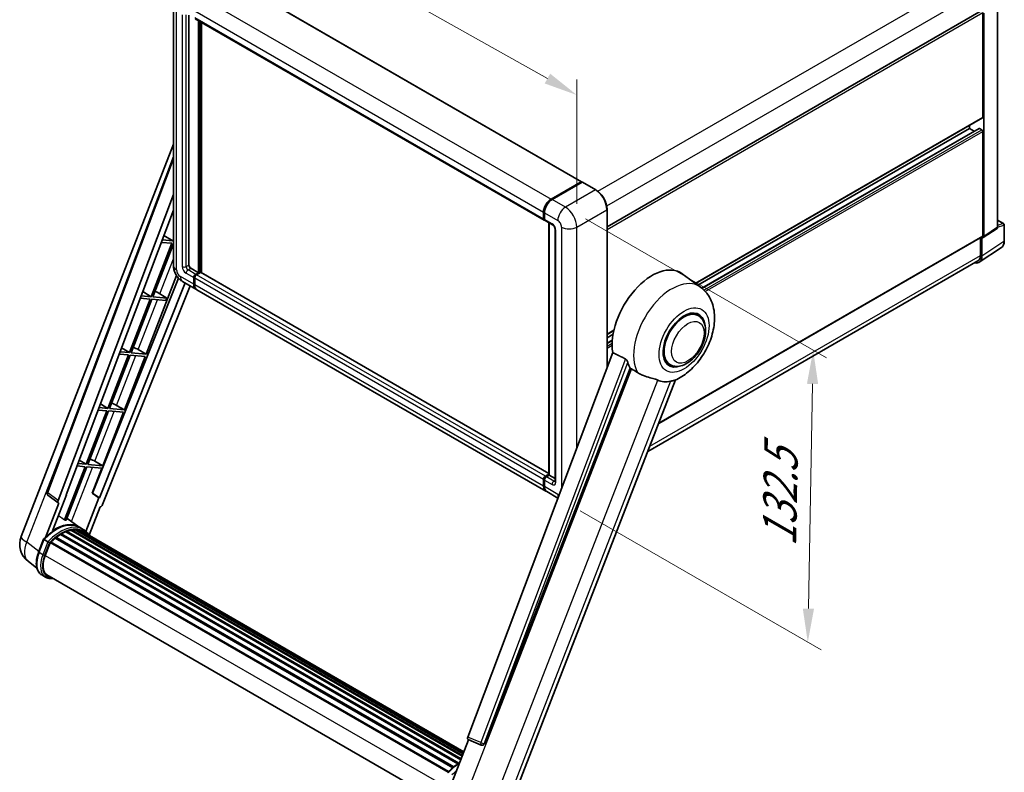
# Model space of a CAD drawing. Units: millimetres. Extents: x 0 to 9454, y 0 to 1686.
# Drawn here: x 1098 to 1536, y 274 to 609 of the extents above; entities that cross this region are included whole.
import ezdxf

# ---------------------------------------------------------------- set-up
doc = ezdxf.new("R2010")
doc.units = ezdxf.units.MM
doc.header["$LTSCALE"] = 6
doc.layers.get('Defpoints').update_dxf_attribs({"lineweight": 25})
for name, color, linetype, lineweight in [('Dimension (ISO)', 7, 'Continuous', 18), ('Visible (ISO)', 7, 'Continuous', 35), ('Visible Narrow (ISO)', 7, 'Continuous', 25)]:
    doc.layers.add(name, color=color, linetype=linetype, lineweight=lineweight)
doc.styles.add('Note Text (TK)', font='txt')
doc.dimstyles.new('Default - Method 1b (TK)', dxfattribs={"dimscale": 6, "dimtxt": 2.5, "dimasz": 2.5, "dimexe": 1, "dimexo": 1.5, "dimgap": 1, "dimtad": 1, "dimtoh": 1, "dimrnd": 1e-08, "dimdsep": 46, "dimtxsty": 'Note Text (TK)', "dimcen": 0.09, "dimdle": 5, "dimclrd": 100, "dimclre": 100, "dimclrt": 7, "dimadec": 1, "dimazin": 1, "dimtfac": 1, "dimtmove": 0, "dimatfit": 3, "dimfxl": 0, "dimtolj": 1, "dimlwd": -1, "dimlwe": -1, "dimarcsym": 0})

# ---------------------------------------------------------------- blocks, each defined once
blk = doc.blocks.new('*D27')
at = {"layer": 'Defpoints', "color": 0, "transparency": 16777216}
for p in [(1166.17, 617.99), (1345.76, 575.86), (1345.76, 517.07)]:
    blk.add_point(p, dxfattribs=at)
at = {"layer": 'Dimension (ISO)', "color": 100, "transparency": 16777216}
for p, q in [((1166.17, 628.31), (1166.17, 683.66)), ((1179.24, 669.43), (1332.69, 583.2)), ((1345.76, 527.39), (1345.76, 582.74))]:
    blk.add_line(p, q, dxfattribs=at)
for points in [[(1180.47, 671.61), (1178.02, 667.25), (1166.17, 676.77)], [(1333.91, 585.38), (1331.46, 581.02), (1345.76, 575.86)]]:
    blk.add_solid(points, dxfattribs=at)
at = {"layer": 'Dimension (ISO)', "color": 7, "transparency": 16777216, "insert": (1249.16, 645.62), "char_height": 15, "attachment_point": 4, "rotation": 330.6675, "style": 'Note Text (TK)'}
blk.add_mtext('\\A1;{\\Q-29.332;\\W0.822;\\H0.816x; \\fＭＳ Ｐゴシック|b0|i0;\\H15.0000;210}', dxfattribs=at)
blk = doc.blocks.new('*D29')
at = {"layer": 'Defpoints', "color": 0, "transparency": 16777216}
for p in [(1340.67, 525.89), (1338.27, 395.83), (1448.58, 332.14)]:
    blk.add_point(p, dxfattribs=at)
at = {"layer": 'Dimension (ISO)', "color": 100, "transparency": 16777216}
for p, q in [((1349.58, 520.74), (1456.92, 458.77)), ((1450.7, 447.2), (1448.86, 347.14)), ((1347.18, 390.68), (1454.52, 328.71))]:
    blk.add_line(p, q, dxfattribs=at)
for points in [[(1448.2, 447.25), (1453.2, 447.16), (1450.98, 462.2)], [(1446.36, 347.18), (1451.36, 347.09), (1448.58, 332.14)]]:
    blk.add_solid(points, dxfattribs=at)
at = {"layer": 'Dimension (ISO)', "color": 7, "transparency": 16777216, "insert": (1435.81, 371.69), "char_height": 15, "attachment_point": 4, "rotation": 88.9428, "style": 'Note Text (TK)'}
blk.add_mtext('\\A1;{\\Q28.943;\\W0.825;\\H0.816x; \\fＭＳ Ｐゴシック|b0|i0;\\H15.0000;132.5}', dxfattribs=at)

msp = doc.modelspace()

# ---------------------------------------------------------------- linework, layer by layer
at = {"layer": 'Visible (ISO)'}
for p, q in [((1192.5282, 626.921), (1347.8089, 537.2697)), ((1166.1653, 617.9871), (1166.1653, 499.9217)), ((1533.0646, 516.9625), (1533.0646, 615.8998)), ((1173.0866, 611.4575), (1173.0866, 500.1666)), ((1175.8808, 609.8443), (1331.1614, 520.193)), ((1359.2143, 517.1993), (1525.7743, 613.3628)), ((1526.4986, 566.0579), (1526.4986, 612.5982)), ((1526.9229, 512.9034), (1526.9229, 612.3538)), ((1177.3293, 496.7373), (1177.3293, 609.008)), ((1177.499, 496.6393), (1177.499, 608.91)), ((1178.6021, 496.7121), (1178.6021, 608.2732)), ((1398.5247, 491.9692), (1526.3743, 565.7832)), ((1520.5589, 560.914), (1520.5589, 562.4257)), ((1399.6811, 491.1251), (1520.5589, 560.914)), ((1401.4773, 489.7854), (1524.8761, 561.0298)), ((1522.6172, 559.7256), (1520.5589, 560.914)), ((1526.0743, 560.4241), (1525.0561, 561.0119)), ((1526.4986, 513.1489), (1526.4986, 559.6892)), ((1098.3598, 379.2688), (1166.1653, 554.0274)), ((1109.9158, 399.1018), (1166.1653, 548.3744)), ((1334.307, 529.5605), (1347.6289, 537.2519)), ((1334.3691, 529.2569), (1347.9456, 537.0953)), ((1348.0956, 537.0314), (1334.7313, 529.3155)), ((1347.8834, 537.1049), (1347.8834, 537.0594)), ((1348.0913, 537.0779), (1348.138, 537.051)), ((1354.1853, 533.617), (1348.2456, 537.0463)), ((1114.7801, 395.2392), (1166.1653, 531.6031)), ((1118.3917, 397.7675), (1166.1653, 524.5471)), ((1330.9129, 520.7423), (1330.9129, 523.6817)), ((1331.2068, 520.8403), (1331.2068, 523.7797)), ((1331.3371, 523.4368), (1331.3371, 520.4974)), ((1359.2143, 454.4458), (1359.2143, 524.9065)), ((1331.5857, 519.948), (1334.9798, 517.9884)), ((1333.3282, 406.6713), (1333.3282, 518.942)), ((1333.4585, 518.8668), (1333.4585, 406.5961)), ((1533.0646, 520.1731), (1535.7766, 518.6073)), ((1536.0766, 510.8232), (1536.0766, 518.0877)), ((1161.9358, 513.323), (1165.931, 510.9364)), ((1336.0768, 516.0883), (1336.0768, 403.9017)), ((1526.6951, 512.367), (1532.8368, 516.4261)), ((1165.5067, 509.8429), (1156.279, 486.0598)), ((1157.0138, 485.9941), (1166.1653, 509.5807)), ((1160.7834, 510.2648), (1165.5067, 509.8429)), ((1165.931, 510.9364), (1161.1958, 511.3593)), ((1166.1653, 511.5403), (1165.931, 510.9364)), ((1382.2028, 429.6368), (1526.3743, 512.8742)), ((1525.438, 512.3336), (1525.438, 504.4532)), ((1526.0743, 504.0828), (1526.0743, 512.4141)), ((1526.0743, 512.4141), (1526.0749, 512.4138)), ((1524.9355, 501.4008), (1534.7825, 507.9088)), ((1524.3196, 501.9812), (1377.3495, 417.128)), ((1153.9754, 460.5268), (1167.5347, 495.4737)), ((1173.9352, 498.6969), (1177.3293, 496.7373)), ((1176.0565, 496.0025), (1177.3293, 496.7373)), ((1176.0565, 495.8065), (1177.499, 496.6393)), ((1178.2627, 496.7863), (1176.4808, 495.7575)), ((1177.7111, 496.5169), (1177.499, 496.6393)), ((1177.7111, 496.5169), (1177.7535, 496.4924)), ((1333.3282, 407.381), (1178.4427, 496.8041)), ((1400.8487, 490.2728), (1392.6343, 496.2689)), ((1168.3739, 494.3727), (1130.1093, 398.5168)), ((1171.3849, 492.1773), (1133.1707, 396.4475)), ((1170.2624, 492.8253), (1176.2021, 489.3961)), ((1175.208, 491.5934), (1175.208, 494.5328)), ((1175.3777, 491.6914), (1175.3777, 494.6308)), ((1175.6322, 494.2878), (1175.6322, 491.3484)), ((1173.5499, 490.9273), (1134.6441, 393.465)), ((1152.5106, 488.3109), (1156.279, 486.0598)), ((1158.8541, 488.0432), (1163.1453, 485.4465)), ((1331.907, 399.4998), (1176.6263, 489.1511)), ((1155.8547, 484.9663), (1146.627, 461.1832)), ((1147.3618, 461.1175), (1156.5896, 484.9007)), ((1151.4002, 485.3641), (1155.8547, 484.9663)), ((1156.279, 486.0598), (1151.8127, 486.4587)), ((1156.5896, 484.9007), (1162.721, 484.353)), ((1163.1453, 485.4465), (1157.0138, 485.9941)), ((1162.721, 484.353), (1163.1453, 485.4465)), ((1399.7918, 477.643), (1397.8246, 478.7788)), ((1359.2143, 469.2733), (1362.2136, 471.0049)), ((1359.2143, 467.7616), (1361.8738, 469.2971)), ((1359.2143, 465.3849), (1361.547, 466.7317)), ((1142.0171, 460.4635), (1146.2027, 460.0897)), ((1146.627, 461.1832), (1142.4295, 461.5581)), ((1143.0855, 463.2988), (1146.627, 461.1832)), ((1153.9754, 460.5268), (1147.3618, 461.1175)), ((1150.4909, 462.5078), (1153.9754, 460.5268)), ((1361.7433, 461.1573), (1297.2137, 289.9112)), ((1146.2027, 460.0897), (1136.975, 436.3066)), ((1137.7098, 436.2409), (1146.9376, 460.024)), ((1144.3234, 435.6502), (1153.5512, 459.4333)), ((1146.9376, 460.024), (1153.5512, 459.4333)), ((1387.1918, 455.8192), (1385.2246, 456.9549)), ((1304.5826, 286.9749), (1369.456, 454.1763)), ((1316.2413, 259.6308), (1389.7108, 448.9875)), ((1136.5507, 435.2131), (1127.323, 411.43)), ((1128.0578, 411.3643), (1137.2856, 435.1474)), ((1132.6339, 435.5629), (1136.5507, 435.2131)), ((1136.975, 436.3066), (1133.0464, 436.6574)), ((1133.6603, 438.2867), (1136.975, 436.3066)), ((1134.6714, 410.7736), (1143.8992, 434.5567)), ((1137.2856, 435.1474), (1143.8992, 434.5567)), ((1144.3234, 435.6502), (1137.7098, 436.2409)), ((1140.8388, 437.6312), (1144.3234, 435.6502)), ((1124.2351, 413.2746), (1127.323, 411.43)), ((1131.1868, 412.7546), (1134.6714, 410.7736)), ((1126.8987, 410.3365), (1117.6917, 386.6069)), ((1118.4266, 386.5413), (1127.6335, 410.2708)), ((1123.2508, 410.6623), (1126.8987, 410.3365)), ((1127.323, 411.43), (1123.6632, 411.7568)), ((1127.6335, 410.2708), (1134.2472, 409.6801)), ((1134.6714, 410.7736), (1128.0578, 411.3643)), ((1129.9223, 398.5335), (1134.2472, 409.6801)), ((1330.9129, 401.6971), (1330.9129, 404.6365)), ((1331.2068, 401.7951), (1331.2068, 404.7345)), ((1331.3371, 404.3916), (1331.3371, 401.4522)), ((1331.7614, 406.1062), (1333.3282, 407.0108)), ((1331.8235, 405.8026), (1333.3282, 406.6713)), ((1333.4585, 406.5961), (1332.1857, 405.8613)), ((1333.416, 406.6206), (1333.3282, 406.6713)), ((1333.416, 406.6206), (1333.4585, 406.5961)), ((1333.4585, 406.5961), (1336.0768, 405.0844)), ((1337.3296, 396.3691), (1332.3313, 399.2548)), ((1114.8751, 394.1867), (1110.3036, 397.7303)), ((1112.3771, 381.7766), (1118.5751, 397.7511)), ((1118.5751, 397.7511), (1118.3917, 397.7675)), ((1118.4284, 397.865), (1118.5751, 397.7511)), ((1132.9873, 396.4639), (1127.1948, 381.5347)), ((1132.9873, 396.4639), (1129.9223, 398.5335)), ((1130.1093, 398.5168), (1129.9223, 398.5335)), ((1133.1707, 396.4475), (1130.1093, 398.5168)), ((1133.1707, 396.4475), (1132.9873, 396.4639)), ((1115.1107, 394.1008), (1109.1899, 378.8408)), ((1115.1107, 394.1008), (1115.0962, 394.1021)), ((1128.6048, 379.89), (1133.4819, 392.4599)), ((1133.4963, 392.4586), (1133.4819, 392.4599)), ((1124.2164, 383.4215), (1118.7612, 387.4036)), ((1118.5073, 381.6374), (1294.2151, 280.1924)), ((1118.9361, 381.5974), (1118.6942, 381.7371)), ((1120.4235, 382.0103), (1294.684, 281.4009)), ((1120.796, 382.2507), (1294.8284, 281.773)), ((1121.2381, 382.1465), (1120.9207, 382.3298)), ((1122.4431, 382.2197), (1295.12, 282.5247)), ((1122.9435, 382.3342), (1295.2479, 282.8542)), ((1123.3879, 382.158), (1123.0046, 382.3792)), ((1126.0145, 382.3845), (1124.3175, 383.3643)), ((1124.3898, 381.8224), (1295.3503, 283.1182)), ((1124.8845, 381.8855), (1295.4609, 283.4032)), ((1106.1229, 372.2361), (1108.3609, 378.0043)), ((1110.2795, 376.9166), (1108.5825, 377.8964)), ((1113.5211, 378.4839), (1290.5268, 276.2895)), ((1113.7863, 378.9118), (1290.9428, 276.6304)), ((1114.1575, 378.9688), (1114.0861, 379.0101)), ((1115.8653, 380.1299), (1292.8002, 277.9765)), ((1116.1468, 380.5131), (1293.2519, 278.2614)), ((1116.5518, 380.5273), (1116.3926, 380.6192)), ((1118.1922, 381.316), (1294.0556, 279.7812)), ((1109.024, 370.7746), (1111.2453, 376.4998)), ((1111.272, 376.5712), (1288.4016, 274.3053)), ((1111.4976, 376.8822), (1288.6777, 274.5872)), ((1105.378, 365.1436), (1101.424, 368.2123)), ((1109.2255, 361.1283), (1107.5284, 362.1081)), ((1109.8255, 362.1676), (1285.4189, 260.7887)), ((1110.9659, 360.5892), (1112.8509, 360.4209)), ((1289.046, 266.8699), (1297.5349, 288.7486)), ((1297.3987, 288.806), (1303.1886, 286.366)), ((1303.5479, 286.2766), (1303.5851, 286.2733))]:
    msp.add_line(p, q, dxfattribs=at)
for centre, radius, start, end in [((1535.4766, 518.0877), 0.6, 0, 60), ((1111.0387, 398.6787), 1.2, 159.352378, 232.219433), ((1107.3098, 375.7963), 9.6, 158.793977, 232.185752), ((1303.6546, 287.4719), 1.2, 247.148911, 264.896091)]:
    msp.add_arc(centre, radius, start, end, dxfattribs=at)
for centre, major_axis, ratio, start_param, end_param in [((1526.0743, 566.3028), (0.3, -0.5196), 0.57735027, 0, 0.78539816), ((1525.0561, 560.718), (-0.18, 0.3118), 0.57735027, 5.49778714, 6.28318531), ((1526.0743, 559.9342), (-0.3, 0.5196), 0.57735027, 3.92699082, 5.49778714), ((1347.6289, 536.9579), (0.18, 0.3118), 0.57735027, 5.49778714, 7.06858347), ((1348.0956, 536.8355), (-0.15, 0.2598), 0.57735027, 6.14128825, 6.28318531), ((1348.0956, 536.7865), (0.15, 0.2598), 0.57735027, 0, 0.78539816), ((1334.307, 525.6413), (2.4, 4.1569), 0.57735027, 0.78539816, 2.35619449), ((1334.7313, 525.3964), (-2.4, -4.1569), 0.57735027, 3.92699082, 5.49778714), ((1331.7614, 521.2322), (-0.6, -1.0392), 0.57735027, 5.49778714, 6.64455243), ((1332.1857, 520.9873), (-0.6, -1.0392), 0.57735027, 5.49778714, 6.28318531), ((1526.0738, 513.3947), (0.6007, -1.0405), 0.5766475, 5.49839613, 7.06797448), ((1526.0743, 513.3939), (0.3, -0.5196), 0.57735027, 0, 0.78539816), ((1532.2156, 517.4539), (0.6007, -1.0405), 0.5766475, 0.03486413, 0.78478918), ((1521.6196, 506.6578), (2.7, -4.6765), 0.57735027, 0, 0.78539816), ((1173.9352, 499.6767), (0.6, -1.0392), 0.57735027, 3.92699082, 5.49778714), ((1379.279, 474.9369), (12.6, 21.8238), 0.57735027, 6.22128195, 8.81798228), ((1521.8291, 506.5398), (3.0037, -5.2025), 0.5766475, 5.75645056, 7.06797448), ((1176.0565, 495.0227), (0.6, 1.0392), 0.57735027, 0.78539816, 2.35619449), ((1176.0565, 495.0227), (0.48, 0.8314), 0.57735027, 0.78539816, 2.35619449), ((1176.4808, 494.7777), (-0.6, -1.0392), 0.57735027, 3.92699082, 5.49778714), ((1178.2627, 496.4924), (0.18, 0.3118), 0.57735027, 0, 0.78539816), ((1178.6021, 493.553), (-2.4, -4.1569), 0.57735027, 5.49778714, 6.37168915), ((1178.6021, 493.553), (-2.28, -3.9491), 0.57735027, 5.49778714, 6.08463781), ((1179.0263, 493.308), (-2.4, -4.1569), 0.57735027, 5.49778714, 6.28318531), ((1157.5079, 487.4685), (-4.4498, 1.801), 0.22135844, 4.49565552, 4.70044469), ((1393.4918, 466.7311), (-6.3, -10.9119), 0.57735027, 3.14159265, 6.28318531), ((1393.4918, 466.7311), (-6.6, -11.4315), 0.57735027, 2.51814983, 6.90662813), ((1393.4918, 466.7311), (-6.3, -10.9119), 0.57735027, 3.14159265, 6.28318531), ((1147.8559, 462.5919), (-4.4498, 1.801), 0.22135844, 4.17094547, 4.70044469), ((1385.2187, 471.5076), (-12.2325, -21.1874), 0.57735027, 5.75442515, 5.9224706), ((1392.0069, 467.5884), (-10.6502, -18.4467), 0.57735027, 0.04275891, 0.48083986), ((1138.2039, 437.7153), (-4.4498, 1.801), 0.22135844, 4.17094547, 4.70044469), ((1128.5519, 412.8387), (-4.4498, 1.801), 0.22135844, 4.17094547, 4.70044469), ((1331.7614, 405.1264), (0.6, 1.0392), 0.57735027, 0.78539816, 2.35619449), ((1332.1857, 404.8815), (-0.6, -1.0392), 0.57735027, 3.92699082, 5.49778714), ((1334.307, 403.6567), (-2.4, -4.1569), 0.57735027, 5.49778714, 6.37168915), ((1334.7313, 403.4118), (-2.4, -4.1569), 0.57735027, 5.49778714, 6.28318531), ((1115.5276, 395.1992), (0.6092, 1.0418), 0.57511278, 1.85878508, 3.40602546), ((1133.9167, 393.5568), (-0.5952, -1.0447), 0.5794272, 0.25896112, 1.80620149), ((1110.7113, 367.6362), (10.3957, 18.0059), 0.57735027, 0.23293737, 0.29066141), ((1113.6812, 365.9215), (10.212, 17.6877), 0.57735027, 6.26270748, 7.15900501), ((1118.5872, 381.2725), (0.258, 0.4469), 0.57735027, 5.79517606, 7.99292503), ((1115.8025, 364.6968), (-9.612, -16.6485), 0.57735027, 3.70981256, 3.72614304), ((1116.2268, 364.4518), (9.732, 16.8563), 0.57735027, 0.45994729, 0.58725026), ((1120.876, 381.8858), (0.258, 0.4469), 0.57735027, 5.62064314, 7.8183921), ((1115.8025, 364.6968), (9.612, 16.6485), 0.57735027, 0.38320674, 0.40101607), ((1116.2268, 364.4518), (9.732, 16.8563), 0.57735027, 0.28541437, 0.41271733), ((1123.0235, 381.9693), (0.258, 0.4469), 0.57735027, 5.44611021, 7.64385918), ((1115.8025, 364.6968), (9.612, 16.6485), 0.57735027, 0.10162364, 0.19890831), ((1116.2268, 364.4518), (9.732, 16.8563), 0.57735027, 0.11088144, 0.23818441), ((1124.5402, 381.7656), (-0.138, -0.239), 0.57735027, 4.28545597, 4.80683403), ((1124.9645, 381.5206), (0.258, 0.4469), 0.57735027, 5.2767591, 7.46932625), ((1124.5402, 381.7656), (-0.258, -0.4469), 0.57735027, 2.13516645, 2.17629708), ((1116.2268, 364.4518), (9.732, 16.8563), 0.57735027, 6.22138854, 6.34498207), ((1115.8025, 364.6968), (9.732, 16.8563), 0.57735027, 6.22138854, 6.26138621), ((1111.5776, 376.5173), (0.258, 0.4469), 0.57735027, 0.03558953, 1.92985062), ((1116.2268, 364.4518), (9.732, 16.8563), 0.57735027, 0.98354607, 1.11084903), ((1113.8663, 378.5469), (0.258, 0.4469), 0.57735027, 6.14424191, 8.34199088), ((1116.2268, 364.4518), (9.732, 16.8563), 0.57735027, 0.80901314, 0.93631611), ((1116.2268, 380.1482), (0.258, 0.4469), 0.57735027, 5.96970899, 8.16745795), ((1116.2268, 364.4518), (9.732, 16.8563), 0.57735027, 0.63448022, 0.76178318), ((1126.6399, 380.5533), (0.258, 0.4469), 0.57735027, 5.2767591, 7.28961151), ((1126.2157, 380.7982), (-0.258, -0.4469), 0.57735027, 2.13516645, 2.17629708), ((1115.0498, 370.2365), (-4.92, -8.5217), 0.57735027, 4.97418837, 6.50449975), ((1114.6255, 370.4814), (-4.8, -8.3138), 0.57735027, 6.038569, 6.28318531), ((1114.6255, 370.4814), (-4.92, -8.5217), 0.57735027, 0.04312964, 0.22131444), ((1297.9612, 289.8712), (-0.6092, -1.0418), 0.57511278, 5.00037773, 6.35839815), ((1303.6697, 287.4705), (-0.0322, -1.2003), 0.83822063, 6.23097823, 7.45089515)]:
    msp.add_ellipse(centre, major_axis=major_axis, ratio=ratio, start_param=start_param, end_param=end_param, dxfattribs=at)
for points, knots in [([(1348.0913, 537.0779), (1348.0609, 537.0955), (1348.0306, 537.107), (1347.9912, 537.1093), (1347.9795, 537.1081), (1347.9683, 537.1049)], [0.1703131202, 0.1703131202, 0.1703131202, 0.1703131202, 0.1810677517, 0.1810677517, 0.1858570013, 0.1858570013, 0.1858570013, 0.1858570013]), ([(1359.2143, 524.9065), (1359.2143, 525.5236), (1359.1299, 526.1832), (1358.8043, 527.5285), (1358.5629, 528.2142), (1357.9468, 529.5491), (1357.5722, 530.198), (1356.7242, 531.399), (1356.251, 531.9508), (1355.2487, 532.9056), (1354.7198, 533.3084), (1354.1853, 533.617)], [1.57079633, 1.57079633, 1.57079633, 1.57079633, 1.88495559, 1.88495559, 2.19911486, 2.19911486, 2.51327412, 2.51327412, 2.82743339, 2.82743339, 3.14159265, 3.14159265, 3.14159265, 3.14159265]), ([(1331.2068, 523.7797), (1331.2068, 524.1711), (1331.2603, 524.5871), (1331.4651, 525.4334), (1331.6166, 525.8636), (1332.0029, 526.7005), (1332.2376, 527.1071), (1332.7693, 527.8601), (1333.0661, 528.2064), (1333.6966, 528.8069), (1334.0301, 529.0612), (1334.3691, 529.2569)], [3.14159265, 3.14159265, 3.14159265, 3.14159265, 3.45575192, 3.45575192, 3.76991118, 3.76991118, 4.08407045, 4.08407045, 4.39822972, 4.39822972, 4.71238898, 4.71238898, 4.71238898, 4.71238898]), ([(1331.3405, 520.4121), (1331.3254, 520.4314), (1331.3118, 520.4515), (1331.2768, 520.5106), (1331.259, 520.5507), (1331.2316, 520.6322), (1331.2221, 520.6735), (1331.2097, 520.7567), (1331.2068, 520.7985), (1331.2068, 520.8403)], [2.585890368, 2.585890368, 2.585890368, 2.585890368, 2.670353756, 2.670353756, 2.827433388, 2.827433388, 2.984513021, 2.984513021, 3.141592654, 3.141592654, 3.141592654, 3.141592654]), ([(1334.9798, 517.9884), (1335.0347, 517.9567), (1335.0992, 517.9127), (1335.2413, 517.7962), (1335.3197, 517.7217), (1335.4796, 517.5447), (1335.561, 517.4405), (1335.7139, 517.2126), (1335.7849, 517.0884), (1335.9053, 516.8373), (1335.9547, 516.7105), (1336.027, 516.4746), (1336.0507, 516.3651), (1336.073, 516.2011), (1336.0768, 516.1399), (1336.0768, 516.0883)], [3.14159265, 3.14159265, 3.14159265, 3.14159265, 3.34831632, 3.34831632, 3.57177779, 3.57177779, 3.8108324, 3.8108324, 4.05880671, 4.05880671, 4.30647121, 4.30647121, 4.54413512, 4.54413512, 4.71238898, 4.71238898, 4.71238898, 4.71238898]), ([(1534.7825, 507.9088), (1534.956, 508.0235), (1535.1146, 508.1609), (1535.3955, 508.4725), (1535.5179, 508.6466), (1535.7253, 509.0225), (1535.8105, 509.2244), (1535.9453, 509.6495), (1535.995, 509.8729), (1536.0606, 510.3364), (1536.0766, 510.5766), (1536.0766, 510.8232)], [0.03486413, 0.03486413, 0.03486413, 0.03486413, 0.184849139, 0.184849139, 0.334834148, 0.334834148, 0.484819157, 0.484819157, 0.634804167, 0.634804167, 0.784789176, 0.784789176, 0.784789176, 0.784789176]), ([(1170.2624, 492.8253), (1169.7077, 493.1456), (1169.24, 493.5123), (1168.4147, 494.2984), (1168.0577, 494.7192), (1167.4298, 495.6085), (1167.1593, 496.077), (1166.7031, 497.0654), (1166.5172, 497.585), (1166.249, 498.6927), (1166.1653, 499.2811), (1166.1653, 499.9217)], [3.14159265, 3.14159265, 3.14159265, 3.14159265, 3.45575192, 3.45575192, 3.76991118, 3.76991118, 4.08407045, 4.08407045, 4.39822972, 4.39822972, 4.71238898, 4.71238898, 4.71238898, 4.71238898]), ([(1389.4187, 448.86), (1391.5776, 449.7825), (1393.5333, 451.0456), (1397.2947, 454.1748), (1399.0636, 456.0973), (1402.1347, 460.2921), (1403.4397, 462.5601), (1405.5098, 467.2947), (1406.2761, 469.7594), (1407.1387, 474.7905), (1407.2362, 477.3621), (1406.4694, 482.2075), (1405.7043, 484.5073), (1403.4191, 487.98), (1402.2455, 489.2532), (1400.8487, 490.2728)], [5.10679326, 5.10679326, 5.10679326, 5.10679326, 5.45297672, 5.45297672, 5.83515075, 5.83515075, 6.21279538, 6.21279538, 6.59050979, 6.59050979, 6.97267556, 6.97267556, 7.31011279, 7.31011279, 7.53027889, 7.53027889, 7.53027889, 7.53027889]), ([(1387.1918, 455.8192), (1387.8878, 455.4173), (1388.6666, 455.1664), (1390.326, 454.9617), (1391.2062, 455.0347), (1393.0917, 455.4945), (1394.0895, 455.9418), (1396.0839, 457.1826), (1397.0721, 458.0088), (1398.881, 459.9134), (1399.7016, 460.9912), (1401.1072, 463.2878), (1401.6939, 464.5046), (1402.5865, 466.9869), (1402.8911, 468.252), (1403.1624, 470.7408), (1403.1272, 471.9654), (1402.6417, 474.1984), (1402.2126, 475.223), (1401.0715, 476.7132), (1400.4744, 477.2489), (1399.7918, 477.643)], [4.45058959, 4.45058959, 4.45058959, 4.45058959, 4.69057374, 4.69057374, 4.95480942, 4.95480942, 5.2747785, 5.2747785, 5.62663167, 5.62663167, 5.97702643, 5.97702643, 6.32414747, 6.32414747, 6.67327751, 6.67327751, 7.0262773, 7.0262773, 7.35680249, 7.35680249, 7.59218225, 7.59218225, 7.59218225, 7.59218225]), ([(1367.3824, 458.3593), (1367.4331, 458.3341), (1367.4852, 458.3026), (1367.5952, 458.2242), (1367.6531, 458.1758), (1367.82, 458.0174), (1367.9224, 457.8936), (1368.1341, 457.5982), (1368.2427, 457.4043), (1368.3975, 457.0616), (1368.4506, 456.9105), (1368.4858, 456.7764)], [0.3759847, 0.3759847, 0.3759847, 0.3759847, 0.392440242, 0.392440242, 0.410914798, 0.410914798, 0.44786391, 0.44786391, 0.504486619, 0.504486619, 0.552148681, 0.552148681, 0.552148681, 0.552148681]), ([(1370.1057, 453.865), (1370.938, 453.4663), (1371.8628, 452.9175), (1372.7911, 452.2938), (1372.7951, 452.2912), (1372.799, 452.2885)], [2.57632281, 2.57632281, 2.57632281, 2.57632281, 2.843099825, 2.843099825, 2.844244962, 2.844244962, 2.844244962, 2.844244962]), ([(1372.799, 452.2885), (1373.3666, 451.9069), (1373.9737, 451.5694), (1375.6298, 450.7912), (1376.6888, 450.4321), (1378.6122, 449.8829), (1379.4715, 449.6809), (1380.5858, 449.3654), (1380.9185, 449.2613), (1381.4389, 449.0682), (1381.6391, 448.9839), (1381.8217, 448.8957)], [-8.358650844, -8.358650844, -8.358650844, -8.358650844, -8.190003506, -8.190003506, -7.917688575, -7.917688575, -7.676295197, -7.676295197, -7.560988477, -7.560988477, -7.477759094, -7.477759094, -7.477759094, -7.477759094]), ([(1387.4903, 448.3894), (1387.6909, 448.4325), (1387.879, 448.4726), (1388.3272, 448.5685), (1388.5664, 448.6197), (1389.0438, 448.7319), (1389.2572, 448.791), (1389.4187, 448.86)], [-5.271586261, -5.271586261, -5.271586261, -5.271586261, -5.187218627, -5.187218627, -5.056284352, -5.056284352, -4.886250554, -4.886250554, -4.886250554, -4.886250554]), ([(1331.2068, 404.7345), (1331.2068, 404.8181), (1331.2181, 404.902), (1331.2582, 405.0676), (1331.2871, 405.1494), (1331.36, 405.3074), (1331.404, 405.3835), (1331.5043, 405.5256), (1331.5607, 405.5916), (1331.6841, 405.7092), (1331.7511, 405.7608), (1331.8235, 405.8026)], [3.14159265, 3.14159265, 3.14159265, 3.14159265, 3.45575192, 3.45575192, 3.76991118, 3.76991118, 4.08407045, 4.08407045, 4.39822972, 4.39822972, 4.71238898, 4.71238898, 4.71238898, 4.71238898]), ([(1336.0768, 403.9017), (1336.0768, 403.8535), (1336.0735, 403.8136), (1336.0646, 403.7543), (1336.0592, 403.7349), (1336.055, 403.7226), (1336.0543, 403.7208), (1336.0543, 403.7208)], [4.71238898, 4.71238898, 4.71238898, 4.71238898, 4.869468613, 4.869468613, 5.026548246, 5.026548246, 5.092877496, 5.092877496, 5.092877496, 5.092877496]), ([(1331.4594, 400.4803), (1331.4263, 400.5543), (1331.3964, 400.6309), (1331.315, 400.8732), (1331.2743, 401.0466), (1331.2202, 401.4097), (1331.2068, 401.5994), (1331.2068, 401.7951)], [2.75148435, 2.75148435, 2.75148435, 2.75148435, 2.827433388, 2.827433388, 2.984513021, 2.984513021, 3.141592654, 3.141592654, 3.141592654, 3.141592654]), ([(1108.3613, 378.005), (1109.3974, 379.0928), (1110.4852, 380.0704), (1112.7097, 381.7526), (1113.8462, 382.4573), (1116.1127, 383.5532), (1117.2427, 383.9445), (1119.4413, 384.3843), (1120.5104, 384.4324), (1122.5257, 384.1672), (1123.4713, 383.8528), (1124.3175, 383.3643)], [3.80031014, 3.80031014, 3.80031014, 3.80031014, 4.03508579, 4.03508579, 4.26986143, 4.26986143, 4.50463708, 4.50463708, 4.73941272, 4.73941272, 4.97418837, 4.97418837, 4.97418837, 4.97418837]), ([(1128.7554, 379.6506), (1128.6501, 379.824), (1128.5399, 379.9923), (1128.0968, 380.6205), (1127.7296, 381.0424), (1126.9234, 381.7888), (1126.4843, 382.1132), (1126.0145, 382.3845)], [1.002589852, 1.002589852, 1.002589852, 1.002589852, 1.048275672, 1.048275672, 1.178636306, 1.178636306, 1.308996939, 1.308996939, 1.308996939, 1.308996939]), ([(1108.3609, 378.0043), (1108.3617, 378.0065), (1108.3658, 378.0065), (1108.3873, 378.0004), (1108.4129, 377.9889), (1108.4849, 377.9516), (1108.53, 377.9267), (1108.5825, 377.8964)], [0.0329013276, 0.0329013276, 0.0329013276, 0.0329013276, 0.0430502261, 0.0430502261, 0.0621538264, 0.0621538264, 0.0807455701, 0.0807455701, 0.0807455701, 0.0807455701]), ([(1110.9986, 376.4516), (1110.9979, 376.4521), (1110.9973, 376.4525), (1110.9752, 376.4691), (1110.9505, 376.4871), (1110.8954, 376.5261), (1110.8652, 376.547), (1110.7753, 376.608), (1110.7114, 376.6502), (1110.5808, 376.734), (1110.5157, 376.7748), (1110.3906, 376.8514), (1110.332, 376.8863), (1110.2795, 376.9166)], [-0.0809227639, -0.0809227639, -0.0809227639, -0.0809227639, -0.0805886357, -0.0805886357, -0.0691479127, -0.0691479127, -0.0577655589, -0.0577655589, -0.0376220805, -0.0376220805, -0.0185556094, -0.0185556094, 0, 0, 0, 0]), ([(1107.5284, 362.1081), (1107.0048, 362.4104), (1106.5521, 362.8326), (1105.8307, 363.8589), (1105.5607, 364.4618), (1105.2036, 365.7945), (1105.116, 366.5249), (1105.116, 368.0692), (1105.2037, 368.8831), (1105.5441, 370.5464), (1105.7967, 371.3955), (1106.1229, 372.2361)], [1.83259571, 1.83259571, 1.83259571, 1.83259571, 2.0943951, 2.0943951, 2.35619449, 2.35619449, 2.61799388, 2.61799388, 2.87979327, 2.87979327, 3.14159265, 3.14159265, 3.14159265, 3.14159265]), ([(1109.2255, 361.1283), (1109.3302, 361.0679), (1109.4377, 361.0122), (1109.6575, 360.9105), (1109.7699, 360.8646), (1109.999, 360.7826), (1110.1157, 360.7466), (1110.3528, 360.6846), (1110.4733, 360.6586), (1110.7173, 360.6165), (1110.8409, 360.6004), (1110.9659, 360.5892)], [4.450589593, 4.450589593, 4.450589593, 4.450589593, 4.50294947, 4.50294947, 4.555309348, 4.555309348, 4.607669225, 4.607669225, 4.660029103, 4.660029103, 4.71238898, 4.71238898, 4.71238898, 4.71238898]), ([(1288.2493, 274.1466), (1289.2853, 275.2344), (1290.3732, 276.212), (1292.1604, 277.5636), (1292.8443, 278.0239), (1293.531, 278.4293)], [0.658717486, 0.658717486, 0.658717486, 0.658717486, 0.893493132, 0.893493132, 1.03597039, 1.03597039, 1.03597039, 1.03597039])]:
    msp.add_open_spline(points, degree=3, knots=knots, dxfattribs=at)
for points in [[(1367.3824, 458.3593), (1364.583, 459.7474), (1361.7433, 461.1573)], [(1369.456, 454.1763), (1369.7811, 454.0205), (1370.1057, 453.865)]]:
    msp.add_open_spline(points, degree=2, dxfattribs=at)
msp.add_rational_spline([(1117.6917, 386.6069), (1116.3544, 387.5578), (1114.9951, 388.5242)], [10.4730504253, 10.4028168167, 10.3323880198], degree=2, dxfattribs=at)
at = {"layer": 'Visible Narrow (ISO)'}
for p, q in [((1192.3482, 626.9032), (1347.6289, 537.2519)), ((1355.1007, 532.9925), (1521.6196, 629.1322)), ((1359.0547, 526.4572), (1525.438, 622.5186)), ((1179.0263, 619.2118), (1334.307, 529.5605)), ((1167.5712, 497.9621), (1167.5712, 616.0275)), ((1170.1168, 611.6184), (1170.1168, 499.4318)), ((1171.8139, 499.4318), (1171.8139, 611.6184)), ((1175.6322, 613.333), (1330.9129, 523.6817)), ((1175.6322, 610.3936), (1330.9129, 520.7423)), ((1359.2143, 516.0165), (1526.4986, 612.5982)), ((1177.7111, 608.7876), (1177.7111, 496.5169)), ((1178.1354, 496.7128), (1178.1354, 608.5426)), ((1398.3695, 492.0825), (1526.4986, 566.0579)), ((1401.5638, 489.7136), (1525.0561, 561.0119)), ((1402.3574, 488.996), (1526.0743, 560.4241)), ((1402.9634, 488.3661), (1526.4986, 559.6892)), ((1110.226, 398.7693), (1166.1653, 547.2186)), ((1334.5191, 529.242), (1348.0913, 537.0779)), ((1348.0956, 537.0314), (1354.0353, 533.6021)), ((1354.0353, 533.6021), (1340.671, 525.8862)), ((1334.5191, 529.242), (1334.5656, 529.2152)), ((1340.671, 525.8862), (1334.7313, 529.3155)), ((1331.2947, 520.7178), (1331.2947, 523.6572)), ((1331.2947, 523.6572), (1331.3412, 523.6304)), ((1331.3371, 523.4368), (1337.2768, 520.0075)), ((1345.7621, 517.0681), (1359.1264, 524.784)), ((1359.1264, 524.784), (1359.1264, 454.2127)), ((1331.2947, 520.7178), (1331.3371, 520.6933)), ((1334.7313, 518.5378), (1331.3371, 520.4974)), ((1333.416, 406.6206), (1333.416, 518.8913)), ((1533.0646, 520.0764), (1535.5819, 518.6231)), ((1535.5819, 518.6231), (1533.0646, 517.8362)), ((1533.0646, 516.9603), (1535.9154, 517.8514)), ((1535.9154, 517.8514), (1535.9154, 510.5869)), ((1336.4283, 403.4118), (1336.4283, 515.5984)), ((1338.9739, 517.0681), (1338.9739, 400.7327)), ((1345.7621, 418.747), (1345.7621, 517.0681)), ((1382.3043, 429.8983), (1526.4986, 513.1489)), ((1533.0646, 516.9625), (1526.9229, 512.9034)), ((1535.9154, 510.5869), (1526.0743, 504.0828)), ((1378.2626, 419.4815), (1525.438, 504.4532)), ((1160.1048, 487.2864), (1166.1653, 502.9064)), ((1171.8139, 499.4318), (1173.0866, 500.1666)), ((1171.8139, 496.4924), (1175.208, 494.5328)), ((1172.6624, 497.9621), (1173.9352, 498.6969)), ((1176.0565, 496.0025), (1172.6624, 497.9621)), ((1176.2686, 495.684), (1176.0565, 495.8065)), ((1177.7111, 496.5169), (1176.2686, 495.684)), ((1331.7614, 406.1062), (1176.4808, 495.7575)), ((1333.3282, 407.2592), (1178.2627, 496.7863)), ((1175.208, 491.5934), (1169.2683, 495.0227)), ((1175.5898, 494.5083), (1175.3777, 494.6308)), ((1175.5898, 491.5689), (1175.3777, 491.6914)), ((1175.5898, 494.5083), (1175.5898, 491.5689)), ((1330.9129, 404.6365), (1175.6322, 494.2878)), ((1330.9129, 401.6971), (1175.6322, 491.3484)), ((1150.4909, 462.5078), (1159.0924, 484.6771)), ((1359.2143, 469.4762), (1362.2674, 471.2389)), ((1359.2143, 465.2631), (1361.5369, 466.6041)), ((1359.2143, 464.0874), (1361.4713, 465.3904)), ((1359.2143, 463.1076), (1361.4612, 464.4048)), ((1140.8388, 437.6312), (1149.4404, 459.8005)), ((1367.3824, 458.3593), (1302.9898, 287.477)), ((1304.5032, 286.982), (1368.4858, 456.7764)), ((1370.1057, 453.865), (1296.3579, 263.7912)), ((1310.8046, 265.8598), (1381.8217, 448.8957)), ((1387.4903, 448.3894), (1316.4732, 265.3535)), ((1131.1868, 412.7546), (1139.7884, 434.9239)), ((1100.8617, 376.661), (1121.6253, 430.176)), ((1120.7792, 385.9305), (1130.1364, 410.0473)), ((1331.2947, 401.6726), (1331.2947, 404.612)), ((1331.2947, 404.612), (1331.3515, 404.5792)), ((1331.3371, 404.3916), (1334.7313, 402.432)), ((1331.9735, 405.7878), (1333.416, 406.6206)), ((1331.9735, 405.7878), (1332.0303, 405.755)), ((1335.5798, 403.9017), (1332.1857, 405.8613)), ((1335.5798, 403.9017), (1336.0768, 404.1886)), ((1331.2947, 401.6726), (1331.3371, 401.6481)), ((1337.2768, 398.0229), (1331.3371, 401.4522)), ((1114.7801, 395.2392), (1110.226, 398.7693)), ((1106.3148, 372.0519), (1108.5825, 377.8964)), ((1106.2248, 372.4988), (1100.8617, 376.661)), ((1110.2795, 376.9166), (1108.0119, 371.0721)), ((1108.8036, 370.7943), (1110.9986, 376.4516)), ((1108.0119, 371.0721), (1106.3148, 372.0519)), ((1109.0468, 370.8332), (1286.1013, 268.6108)), ((1112.0408, 360.8885), (1111.4435, 360.9419)), ((1302.9898, 287.477), (1297.2137, 289.9112)), ((1304.5826, 286.9749), (1304.5032, 286.982))]:
    msp.add_line(p, q, dxfattribs=at)
for centre, major_axis, ratio, start_param, end_param in [((1354.0353, 533.3572), (0.15, 0.2598), 0.57735027, 0, 0.78539816), ((1354.0353, 527.7234), (3.6, -6.2354), 0.57735027, 0.78539816, 2.35619449), ((1334.5191, 525.5188), (2.28, 3.9491), 0.57735027, 0.78539816, 2.35619449), ((1334.5191, 528.9971), (-0.15, 0.2598), 0.57735027, 5.49778714, 6.28318531), ((1331.5068, 523.7797), (-0.3, 0), 0.57735027, 0, 0.78539816), ((1340.671, 521.9671), (2.4, 4.1569), 0.57735027, 0.78539816, 2.35619449), ((1340.671, 520.0075), (-3.6, 6.2354), 0.57735027, 3.92699082, 5.49778714), ((1358.9143, 524.9065), (0.3, 0), 0.57735027, 5.49778714, 6.28318531), ((1331.5068, 520.8403), (-0.3, 0), 0.57735027, 0, 0.78539816), ((1331.9735, 521.1097), (0.48, 0.8314), 0.57735027, 2.35619449, 2.71318242), ((1335.5798, 519.0277), (-0.6, -1.0392), 0.57735027, 5.49778714, 6.28318531), ((1334.7313, 516.5782), (-1.2, 2.0785), 0.57735027, 3.92699082, 5.49778714), ((1337.2768, 518.0479), (1.2, -2.0785), 0.57735027, 0.78539816, 2.35619449), ((1535.4766, 518.0877), (0.3, 0.5196), 0.57735027, 0, 0.53459435), ((1535.4766, 518.0877), (0.179, -0.5727), 0.72169311, 0.93474524, 2.49688001), ((1535.4766, 518.0877), (0.6, 0), 0.57735027, 5.53269373, 6.28318531), ((1337.2768, 516.0883), (-1.2, 0), 0.57735027, 0, 0.78539816), ((1342.368, 519.0277), (4.8, 0), 0.57735027, 3.92699082, 5.49778714), ((1531.6559, 513.0344), (3.0343, -5.1831), 0.57677384, 0.03138662, 0.78131167), ((1535.4766, 510.8232), (0.6, 0), 0.57735027, 5.53269373, 6.28318531), ((1170.9653, 499.9217), (-4.8, 0), 0.57735027, 0, 0.78539816), ((1169.2683, 496.9823), (-1.2, 2.0785), 0.57735027, 0.78539816, 2.35619449), ((1171.8139, 498.452), (1.2, -2.0785), 0.57735027, 3.92699082, 5.49778714), ((1170.9653, 499.9217), (-1.2, 0), 0.57735027, 0.78539816, 2.35619449), ((1172.6624, 498.9419), (-0.6, 1.0392), 0.57735027, 0.78539816, 2.35619449), ((1172.6624, 496.9823), (-0.6, -1.0392), 0.57735027, 3.92699082, 5.49778714), ((1176.2686, 494.9002), (-0.48, -0.8314), 0.57735027, 3.92699082, 5.49778714), ((1176.2686, 495.4391), (0.15, -0.2598), 0.57735027, 2.11122965, 2.35619449), ((1172.6624, 496.9823), (-2.4, -4.1569), 0.57735027, 5.49778714, 6.28318531), ((1175.8019, 494.6308), (0.3, 0), 0.57735027, 3.92699082, 4.17195566), ((1175.8019, 491.6914), (0.3, 0), 0.57735027, 3.92699082, 4.11112476), ((1178.8142, 493.4305), (-2.28, -3.9491), 0.57735027, 5.49778714, 5.71979961), ((1388.0698, 469.8615), (12.0562, 20.8819), 0.57735027, 6.22128195, 9.10029382), ((1331.5068, 404.7345), (-0.3, 0), 0.57735027, 0, 0.78539816), ((1331.9735, 405.0039), (0.48, 0.8314), 0.57735027, 0.78539816, 2.35619449), ((1331.9735, 405.5428), (-0.15, 0.2598), 0.57735027, 5.49778714, 6.28318531), ((1335.5798, 402.9219), (-0.6, -1.0392), 0.57735027, 3.92699082, 5.49778714), ((1334.7313, 404.3916), (1.2, -2.0785), 0.57735027, 5.49778714, 7.06858347), ((1335.5798, 404.8815), (0.6, -1.0392), 0.57735027, 5.49778714, 6.11527958), ((1337.2768, 403.9017), (-1.2, 0), 0.57735027, 0, 0.78539816), ((1111.0387, 398.6787), (-1.1229, 0.4231), 0.22397928, 0, 0.84949422), ((1331.5068, 401.7951), (-0.3, 0), 0.57735027, 0, 0.78539816), ((1334.5191, 403.5342), (2.28, 3.9491), 0.57735027, 2.35619449, 2.57820695), ((1111.0387, 398.6787), (-0.7352, -0.9484), 0.62209236, 5.07559058, 6.28318531), ((1337.2768, 399.9825), (-1.2, 2.0785), 0.57735027, 2.35619449, 2.71343404), ((1340.671, 399.9825), (-2.4, -4.1569), 0.57735027, 5.49778714, 5.85148818), ((1114.1055, 365.6766), (10.212, 17.6877), 0.57735027, 0, 1.17781993), ((1115.8025, 364.6968), (10.212, 17.6877), 0.57735027, 0, 1.17781993), ((1116.2268, 364.4518), (9.912, 17.1681), 0.57735027, 6.08267991, 7.45079424), ((1107.3098, 375.7963), (-8.9499, 3.4725), 0.21132487, 0, 0.85161555), ((1107.3098, 375.7963), (-5.8858, -7.584), 0.62311053, 5.05999681, 6.28318531), ((1112.9284, 371.4612), (-5.4, -9.3531), 0.57735027, 4.97418837, 6.28318531), ((1106.6822, 372.0191), (-0.5594, 0.217), 0.21132487, 0, 0.93888201), ((1114.6255, 370.4814), (-5.4, -9.3531), 0.57735027, 4.97418837, 6.28318531), ((1115.0498, 370.2365), (-5.1, -8.8335), 0.57735027, 4.97418837, 6.54498469), ((1108.3793, 371.0393), (0.5594, -0.217), 0.21132487, 4.08047467, 5.65127099), ((1111.0193, 361.1868), (-0.0534, -0.5976), 0.78867513, 0, 1.21991692), ((1303.6546, 287.4719), (-0.466, -1.1058), 0.52400674, 4.92516489, 6.28318531), ((1303.6546, 287.4719), (-1.1229, 0.4231), 0.22397928, 1.02402715, 2.50755701), ((1303.6546, 287.4719), (-0.1068, -1.1952), 0.78867513, 0, 1.21991692), ((1293.9934, 261.8182), (10.212, 17.6877), 0.57735027, 0.82486382, 1.17781993), ((1295.6905, 260.8384), (-10.212, -17.6877), 0.57735027, 4.17083894, 4.31941258)]:
    msp.add_ellipse(centre, major_axis=major_axis, ratio=ratio, start_param=start_param, end_param=end_param, dxfattribs=at)
for centre, major_axis in [((1393.4918, 466.7311), (7.8721, 13.635)), ((1395.1889, 465.7513), (5.1, 8.8335))]:
    msp.add_ellipse(centre, major_axis=major_axis, ratio=0.57735027, dxfattribs=at)

# ---------------------------------------------------------------- dimensions: what is measured, and where the dimension line sits
at = {"layer": 'Dimension (ISO)', "color": 100}
for base, p1, p2, angle, text, override, picture, middle in [((1345.7621, 575.8558), (1166.1653, 617.9871), (1345.7621, 517.0681), 150.66751, '{\\Q-29.332;\\W0.822;\\H0.816x; \\fＭＳ Ｐゴシック|b0|i0;\\H15.0000;210}', {"dimgap": 1, "dimtoh": 0, "dimdec": 2, "dimlfac": 1.01378, "dimtol": 0, "dimlim": 0, "dimtp": 0, "dimtm": 0, "dimtdec": 2, "dimtofl": 0, "dimatfit": 1}, '*D27', (1255.9637, 626.3153)), ((1448.5796, 332.1388), (1340.671, 525.8862), (1338.271, 395.8256), 88.942845, '{\\Q28.943;\\W0.825;\\H0.816x; \\fＭＳ Ｐゴシック|b0|i0;\\H15.0000;132.5}', {"dimgap": 1, "dimtoh": 0, "dimdec": 2, "dimlfac": 1.009809, "dimtol": 0, "dimlim": 0, "dimtp": 0, "dimtm": 0, "dimtdec": 2, "dimtofl": 0, "dimatfit": 1}, '*D29', (1449.7796, 397.1692))]:
    dim = msp.add_linear_dim(base=base, p1=p1, p2=p2, angle=angle, text=text, dimstyle='Default - Method 1b (TK)', override=override, dxfattribs=at)
    dim.commit()
    dim.dimension.update_dxf_attribs({"geometry": picture, "text_midpoint": middle, "dimtype": 160})

doc.saveas('drawing.dxf')
